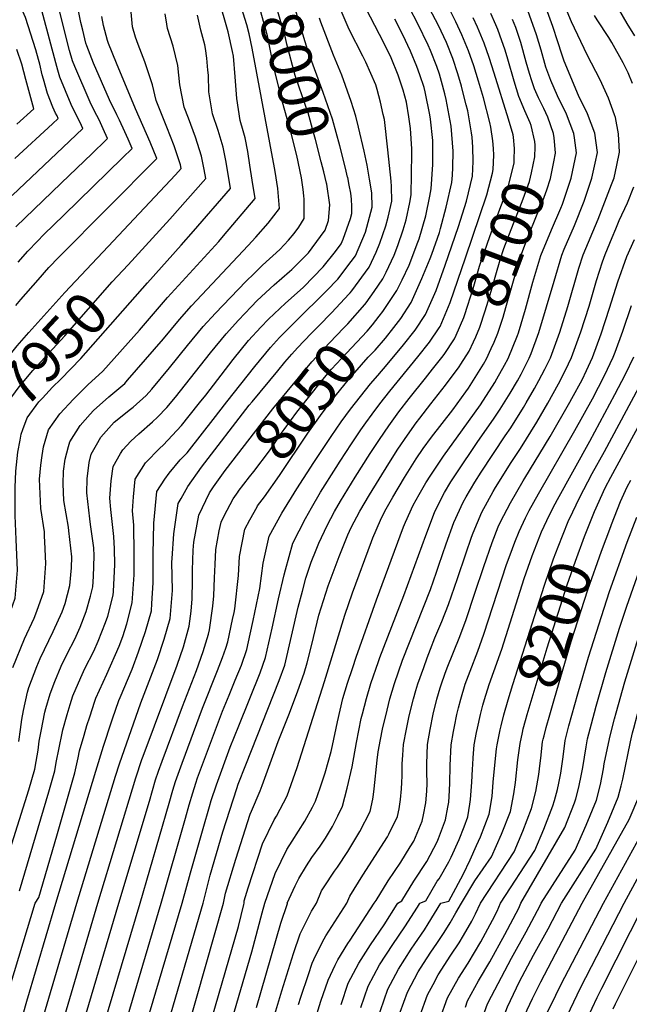
# Model space of a CAD drawing. Units: inches. Extents: x 2509004 to 2514404, y 1496381 to 1502211.
# Drawn here: x 2510781 to 2511198, y 1499931 to 1500604 of the extents above; entities that cross this region are included whole.
import ezdxf
from ezdxf.enums import TextEntityAlignment as Align

# ---------------------------------------------------------------- set-up
doc = ezdxf.new("R2010")
doc.units = ezdxf.units.IN
doc.header["$MEASUREMENT"] = 0
doc.layers.add('tile_2729_16_contour_10ft', color=65, linetype='Continuous')
doc.styles.add('Arial', font='arial.ttf')

msp = doc.modelspace()

# ---------------------------------------------------------------- linework, layer by layer
at = {"layer": 'tile_2729_16_contour_10ft'}
msp.add_line((2511006.22, 1500416.68, 8030), (2511007.07, 1500417.62, 8030), dxfattribs=at)
for points, elevation in [([(2510990.96, 1500492.56), (2510989.05, 1500500.43), (2510987.4, 1500507.19), (2510983.42, 1500522.59), (2510982.15, 1500527.19), (2510978.39, 1500540.65), (2510977.05, 1500544.5), (2510969.51, 1500566.26), (2510963.79, 1500587.75), (2510962.88, 1500592.11), (2510957.7, 1500610.09), (2510948.17, 1500640.79)], 8000), ([(2511005.46, 1500496.41), (2511005.38, 1500496.79), (2511003.88, 1500502.9), (2511000.04, 1500518.27), (2510995.04, 1500536.33), (2510988.63, 1500554.74), (2510981.87, 1500573.25), (2510978.06, 1500584.05), (2510971.62, 1500605.07), (2510970.02, 1500610.62), (2510961.03, 1500644.21)], 8010), ([(2510974.91, 1500488.29), (2510973.92, 1500496.31), (2510970.58, 1500511.56), (2510966.75, 1500526.93), (2510960.77, 1500548.07), (2510955.36, 1500570.2), (2510953.9, 1500577.41), (2510950.6, 1500593.39), (2510945.57, 1500611.35), (2510941.23, 1500624.93), (2510939.6, 1500629.41), (2510936.71, 1500637.74)], 7990), ([(2510775.85, 1500484.26), (2510815.23, 1500521.37), (2510824.34, 1500529.96), (2510822.41, 1500534.2), (2510818.68, 1500541.65), (2510816.41, 1500546.35), (2510808.58, 1500565.16), (2510807.21, 1500569.98), (2510805.84, 1500574.99), (2510792.87, 1500623.69)], 7900), ([(2510777.66, 1500509.4), (2510803.59, 1500533.18), (2510807.52, 1500536.8), (2510806.64, 1500538.62), (2510805.68, 1500540.59), (2510803.69, 1500544.7), (2510800.08, 1500553.99), (2510797.28, 1500563.75), (2510796.49, 1500566.85), (2510794.82, 1500573.94), (2510793.92, 1500577.27), (2510792.1, 1500583.81), (2510785.12, 1500605.86), (2510779.11, 1500619.46)], 7890), ([(2510877.82, 1500000), (2510894.45, 1500058.21), (2510897.06, 1500067.36), (2510899.52, 1500075.57), (2510901.51, 1500082.15), (2510902.79, 1500085.75), (2510919.85, 1500131.34), (2510924.4, 1500142.34), (2510928.58, 1500152.64), (2510932.75, 1500162.94), (2510936.39, 1500173.46), (2510938.78, 1500184.17), (2510940.79, 1500193.46), (2510945.25, 1500215.35), (2510947.61, 1500232.63), (2510951.74, 1500251.12), (2510960.43, 1500266.95), (2510970.78, 1500283.56), (2510982.32, 1500301.48), (2510994.16, 1500319.36), (2511001.02, 1500329.29), (2511007.44, 1500338.08), (2511014.15, 1500346.75), (2511020.96, 1500355.39), (2511026.04, 1500361.09), (2511032.43, 1500368.64), (2511043.7, 1500382), (2511051.58, 1500392.05), (2511058.74, 1500402.75), (2511065.88, 1500419.29), (2511072.24, 1500436.47), (2511081.33, 1500462.93), (2511086.66, 1500480.39), (2511090.8, 1500497.49), (2511091.37, 1500507.55), (2511091.1, 1500517.36), (2511090.55, 1500524.05), (2511090.21, 1500526.97), (2511087.57, 1500542.17), (2511086.58, 1500546.27), (2511083.88, 1500557), (2511083.35, 1500559.03), (2511080.81, 1500567.54), (2511077.39, 1500577.91), (2511072.95, 1500588.89), (2511067.53, 1500600.43), (2511057.2, 1500620.62)], 8070), ([(2511007.07, 1500417.62), (2511008.24, 1500418.9), (2511020.2, 1500435.09), (2511024.95, 1500445.49), (2511027.5, 1500451.48), (2511031.59, 1500463.35), (2511033.15, 1500469.26), (2511035.6, 1500480.41), (2511035.43, 1500490.25), (2511035.09, 1500494.05), (2511033.03, 1500515.43), (2511030.58, 1500536.21), (2511029.82, 1500539.62), (2511027.82, 1500548.01), (2511025.65, 1500556.79), (2511024.64, 1500559.81), (2511017.76, 1500575.45), (2511015.77, 1500579.49), (2511006.39, 1500597.8), (2510996.31, 1500622.02)], 8030), ([(2511036.96, 1500393.85), (2511041.85, 1500400.14), (2511048.89, 1500411.02), (2511056.26, 1500427.36), (2511061.89, 1500441.1), (2511063.08, 1500444.15), (2511068.22, 1500458.87), (2511069.04, 1500461.67), (2511072.92, 1500476.14), (2511076.63, 1500493.1), (2511077.05, 1500498.19), (2511077.4, 1500503.23), (2511077.5, 1500514.48), (2511076.16, 1500531.73), (2511072.93, 1500549.98), (2511071.94, 1500553.85), (2511069.74, 1500562.07), (2511068.24, 1500567.1), (2511066.43, 1500572.49), (2511062.03, 1500583.49), (2511060.4, 1500586.96), (2511053.38, 1500601.67), (2511041.97, 1500623.65)], 8060), ([(2510780.15, 1500438.67), (2510786.76, 1500446.17), (2510793.33, 1500453.05), (2510797.66, 1500457.5), (2510811.29, 1500470.7), (2510851.45, 1500509.87), (2510857.98, 1500516.29), (2510855.26, 1500522.72), (2510853.12, 1500527.66), (2510849.4, 1500535.77), (2510847.64, 1500539.27), (2510842.6, 1500549.74), (2510831.68, 1500574.75), (2510826.96, 1500586.51), (2510826.33, 1500588.48), (2510824.2, 1500597.25), (2510822.99, 1500602.57), (2510820.62, 1500613.99)], 7920), ([(2510780.53, 1500110.56), (2510781.54, 1500118.85), (2510782.56, 1500125.78), (2510783.73, 1500131.84), (2510786.4, 1500144.29), (2510787.44, 1500147.59), (2510792.9, 1500161.91), (2510795.15, 1500167.4), (2510804, 1500185.77), (2510810.08, 1500199.31), (2510812.1, 1500205.08), (2510815.49, 1500217.29), (2510816.61, 1500229.44), (2510816.74, 1500236.93), (2510814.75, 1500254.76), (2510814.42, 1500257.3), (2510811.33, 1500275.5), (2510810.92, 1500286.87), (2510811.08, 1500295.62), (2510812.21, 1500303.71), (2510814.5, 1500312.5), (2510815.35, 1500315.56), (2510822.56, 1500326.81), (2510829.32, 1500334.52), (2510831.58, 1500337.03), (2510842.08, 1500346.34), (2510852.95, 1500355.57), (2510854.92, 1500357.81), (2510867.21, 1500371.91), (2510879.48, 1500386.09), (2510890.45, 1500399.46), (2510898.7, 1500408.72), (2510937.48, 1500449.95), (2510942.6, 1500455.63), (2510951.12, 1500465.31), (2510958.89, 1500475.28), (2510957.66, 1500488.97), (2510955.88, 1500500.56), (2510955.5, 1500503.03), (2510940.1, 1500585.03), (2510938.03, 1500594.7), (2510936.4, 1500600.99), (2510932.87, 1500612.68)], 7980), ([(2510984.11, 1500000), (2510987.63, 1500008.47), (2510989.26, 1500011.21), (2510996.45, 1500021.96), (2510998.49, 1500024.74), (2511005.49, 1500035.4), (2511007.54, 1500038.73), (2511013.66, 1500049), (2511020.8, 1500062.79), (2511022.56, 1500071.07), (2511023.19, 1500074.31), (2511023.48, 1500078.26), (2511025.65, 1500097.78), (2511026.36, 1500103.45), (2511027.92, 1500112), (2511029.33, 1500119.15), (2511032.36, 1500132.17), (2511034.33, 1500139.88), (2511037.38, 1500150.23), (2511043.02, 1500166.21), (2511062.02, 1500214.57), (2511066.22, 1500226.46), (2511067.92, 1500231.3), (2511072.9, 1500245.89), (2511078.12, 1500260.37), (2511084.38, 1500274.29), (2511086.46, 1500277.96), (2511092.51, 1500288.15), (2511096.72, 1500294.88), (2511113.27, 1500319.65), (2511116.96, 1500325.27), (2511125.75, 1500339.03), (2511127.61, 1500342.26), (2511133.19, 1500352.06), (2511136.29, 1500357.65), (2511140.34, 1500365.41), (2511144.08, 1500373.03), (2511146.9, 1500380.62), (2511150.57, 1500390.66), (2511156, 1500408.27), (2511163.63, 1500434.49), (2511166.5, 1500443.49), (2511176.7, 1500467.93), (2511181.39, 1500479.76), (2511185.98, 1500491.74), (2511187.67, 1500496.26), (2511189.59, 1500504.98), (2511191.38, 1500513.77), (2511190.61, 1500526.35), (2511188.62, 1500537.48), (2511187.97, 1500539.48), (2511183.94, 1500550.79), (2511178.08, 1500563.3), (2511169.38, 1500580.38), (2511158.51, 1500603.06), (2511153.42, 1500615.52)], 8140), ([(2511017.1, 1500409.64), (2511018.02, 1500410.69), (2511023.62, 1500418.59), (2511029.58, 1500427.22), (2511031.8, 1500431.79), (2511037.16, 1500443.38), (2511039.78, 1500450.07), (2511043.42, 1500460.64), (2511045.48, 1500467.65), (2511047.98, 1500479.34), (2511048.95, 1500484.54), (2511049.28, 1500513.01), (2511049.25, 1500516.19), (2511048.39, 1500530.01), (2511047.39, 1500537.9), (2511045.67, 1500548), (2511043.45, 1500556.35), (2511039.94, 1500566.54), (2511035.2, 1500578.38), (2511030.43, 1500588.13), (2511014.67, 1500618.71)], 8040), ([(2511086, 1500441.59), (2511100.62, 1500484.71), (2511104.41, 1500499.55), (2511105, 1500501.88), (2511105.37, 1500511.88), (2511105.14, 1500516.27), (2511104.78, 1500521.59), (2511103.36, 1500531.04), (2511102.76, 1500534.06), (2511098.27, 1500551.07), (2511094.97, 1500562.48), (2511091.65, 1500572.9), (2511088.07, 1500583.19), (2511083.59, 1500594.15), (2511079.41, 1500603.07), (2511072.18, 1500617.64)], 8080), ([(2511201.98, 1500593.32), (2511196.59, 1500601.87), (2511188.2, 1500616.43)], 8160), ([(2510776.49, 1500161.3), (2510784.4, 1500180.84), (2510791.08, 1500194.97), (2510792.82, 1500199.76), (2510797.5, 1500213.18), (2510798.36, 1500222.73), (2510799, 1500232.36), (2510798.39, 1500247.12), (2510798.16, 1500251), (2510797.96, 1500254.16), (2510795.52, 1500270.09), (2510794.63, 1500290), (2510795.46, 1500299.61), (2510796.44, 1500306.32), (2510797.32, 1500312.19), (2510800.76, 1500323.86), (2510808.55, 1500334.78), (2510817.88, 1500344.82), (2510825.58, 1500352.59), (2510827.76, 1500354.55), (2510838.03, 1500364.06), (2510863.02, 1500392.13), (2510882.3, 1500414.47), (2510917.22, 1500452.81), (2510920.45, 1500456.6), (2510942.08, 1500482.12), (2510940.16, 1500494.72), (2510938.59, 1500505.02), (2510937.04, 1500514.31), (2510935.31, 1500523.53), (2510933.92, 1500528.48), (2510931.94, 1500535.54), (2510929.56, 1500550.65), (2510928.44, 1500565.46), (2510927.25, 1500579.5), (2510926.74, 1500582.74), (2510923.62, 1500596.2), (2510921.44, 1500604.17), (2510919.28, 1500611.25)], 7970), ([(2510778.48, 1500409.02), (2510781.95, 1500413.01), (2510793.68, 1500426.5), (2510801.08, 1500434.94), (2510807.89, 1500442.04), (2510874.8, 1500509.46), (2510870.27, 1500520.69), (2510860.32, 1500543.52), (2510847.41, 1500574.66), (2510841.84, 1500588.1), (2510841.11, 1500590.34), (2510838.48, 1500600.41), (2510837.23, 1500606.66)], 7930), ([(2510778.5, 1500462.75), (2510809.35, 1500492.64), (2510830.64, 1500512.97), (2510839.97, 1500521.98), (2510841.16, 1500523.13), (2510838.27, 1500529.79), (2510835.38, 1500535.88), (2510832.27, 1500541.94), (2510829.25, 1500548.01), (2510818.77, 1500572.52), (2510817.15, 1500576.41), (2510815.19, 1500583.47), (2510808.36, 1500610.42)], 7910), ([(2510841.72, 1500449.39), (2510887.65, 1500498.25), (2510891.62, 1500502.62), (2510891.13, 1500505.1), (2510886.77, 1500518.11), (2510881.8, 1500530.87), (2510879.02, 1500537.67), (2510876.7, 1500543.57), (2510874.54, 1500549.24), (2510871.96, 1500559.91), (2510867.4, 1500573.55), (2510866.58, 1500575.56), (2510862.2, 1500587.53), (2510860.42, 1500592.61), (2510858.23, 1500599.48), (2510857.37, 1500609.59)], 7940), ([(2510855.25, 1500436.82), (2510883.84, 1500468.07), (2510908.44, 1500495.79), (2510907.36, 1500501.93), (2510905.49, 1500511.09), (2510901.34, 1500524.19), (2510896.58, 1500537.03), (2510893.62, 1500544.69), (2510890.63, 1500559.94), (2510889.25, 1500573.14), (2510886.08, 1500586.41), (2510882.18, 1500598.36), (2510881.7, 1500601.39), (2510880.62, 1500608.5)], 7950), ([(2510868.61, 1500424.4), (2510891.45, 1500450.16), (2510899.96, 1500459.83), (2510925.26, 1500488.95), (2510923.66, 1500498.8), (2510922.06, 1500508.07), (2510920.3, 1500517.27), (2510916.85, 1500528.64), (2510912.98, 1500540.06), (2510910.58, 1500555.18), (2510910.15, 1500566.43), (2510909.83, 1500569.91), (2510909.04, 1500578.15), (2510908.15, 1500584.85), (2510907.75, 1500587.28), (2510904.97, 1500597.29), (2510902.73, 1500607.46)], 7960), ([(2510948.72, 1500000), (2510955.75, 1500020.23), (2510959.86, 1500028.8), (2510963.78, 1500036.65), (2510967.56, 1500042.5), (2510976.21, 1500056.01), (2510981.41, 1500065.74), (2510983.43, 1500069.79), (2510986.59, 1500078.86), (2510990.12, 1500089.15), (2510994.13, 1500103.75), (2510995.05, 1500107.84), (2510998.41, 1500124.08), (2511002.09, 1500139.99), (2511005.22, 1500150.5), (2511008.88, 1500161.23), (2511011.33, 1500168.32), (2511025.27, 1500207.61), (2511043.74, 1500257.57), (2511045.06, 1500260.73), (2511050.35, 1500272.21), (2511054.27, 1500279.62), (2511058.98, 1500287.58), (2511062.28, 1500292.91), (2511071.01, 1500305.86), (2511084.07, 1500323.88), (2511096.2, 1500340.89), (2511106.05, 1500356.31), (2511107.56, 1500358.74), (2511112.69, 1500368.07), (2511115.16, 1500372.59), (2511121.56, 1500388.3), (2511122.27, 1500390.23), (2511127, 1500406.43), (2511132.16, 1500424.92), (2511137.64, 1500443.06), (2511144.9, 1500460.7), (2511151.37, 1500475.59), (2511152.49, 1500478.35), (2511158.29, 1500495.95), (2511161.88, 1500513.46), (2511160.51, 1500523.69), (2511160.08, 1500526.71), (2511155.03, 1500539.92), (2511149.06, 1500552.4), (2511144.36, 1500562.79), (2511141.1, 1500572.05), (2511140.29, 1500574.53), (2511137.75, 1500583.64), (2511134.72, 1500594.21), (2511131.08, 1500604.47), (2511129.02, 1500610.03)], 8120), ([(2510964.36, 1500000), (2510964.14, 1500000.09), (2510969.61, 1500011.85), (2510972.03, 1500016.85), (2510977.24, 1500025.55), (2510980.91, 1500031.23), (2510986.56, 1500038.94), (2510990.25, 1500044.52), (2510995.13, 1500052.47), (2510998.78, 1500059.76), (2511002, 1500066.31), (2511005.21, 1500078.8), (2511008.46, 1500093.31), (2511011.43, 1500109.98), (2511014.71, 1500126.31), (2511015.49, 1500129.65), (2511018.24, 1500140.01), (2511021.3, 1500150.36), (2511026.6, 1500165.45), (2511027.56, 1500168.19), (2511043.93, 1500210.42), (2511058.82, 1500251.54), (2511064.94, 1500267.26), (2511066.5, 1500270.66), (2511071.67, 1500280.94), (2511076.06, 1500288.28), (2511081.43, 1500296.58), (2511092.56, 1500313.04), (2511094.58, 1500315.87), (2511105.28, 1500331.05), (2511109.73, 1500338), (2511116.67, 1500348.87), (2511121.53, 1500357.43), (2511124.03, 1500361.98), (2511129.66, 1500372.81), (2511130.99, 1500376.06), (2511136.32, 1500390.44), (2511141.54, 1500408.05), (2511146.59, 1500425.66), (2511151.9, 1500443.27), (2511153.62, 1500447.48), (2511160.56, 1500463.67), (2511167.17, 1500480.29), (2511172.58, 1500496.1), (2511174.83, 1500506.2), (2511176.38, 1500513.61), (2511174.49, 1500526.86), (2511169.6, 1500540.07), (2511163.38, 1500552.7), (2511153.49, 1500576.12), (2511152.57, 1500578.91), (2511151.94, 1500580.88), (2511149.29, 1500589.35), (2511145.83, 1500599.7), (2511142.03, 1500609.89)], 8130), ([(2511133.6, 1500518.54), (2511133.37, 1500521.16), (2511130.91, 1500532.01), (2511130.25, 1500534.01), (2511126.72, 1500542), (2511122.45, 1500551.95), (2511119.36, 1500562.49), (2511115.03, 1500577.37), (2511113.09, 1500583.51), (2511109.59, 1500593.84), (2511108.09, 1500597.76), (2511106.79, 1500600.9), (2511103.35, 1500608.64)], 8100), ([(2511200.23, 1500560.7), (2511197.27, 1500568.06), (2511193.94, 1500575.02), (2511186.05, 1500588.86), (2511183.99, 1500592.18), (2511176.15, 1500604.27), (2511174.4, 1500607.28)], 8150), ([(2510805.92, 1500000), (2510833.21, 1500090.31), (2510838.33, 1500107.47), (2510843.88, 1500124.11), (2510844.55, 1500126.06), (2510848.92, 1500138.66), (2510849.9, 1500140.82), (2510858.1, 1500160.2), (2510862.42, 1500171.96), (2510867.19, 1500185.88), (2510871.15, 1500200.13), (2510871.54, 1500205.11), (2510872.39, 1500219.21), (2510872.4, 1500238.79), (2510872.76, 1500260.11), (2510874.98, 1500281.64), (2510880.39, 1500290.11), (2510883.33, 1500294.1), (2510890.93, 1500303.27), (2510895.62, 1500308.21), (2510906.14, 1500321.59), (2510913.52, 1500331.01), (2510922.79, 1500343.02), (2510942.02, 1500367.27), (2510952.59, 1500380.3), (2510958.72, 1500387.05), (2510969.96, 1500398.18), (2510990.96, 1500418.86), (2510998.63, 1500426.96), (2511007.87, 1500439.05), (2511010.8, 1500442.98), (2511017.69, 1500459.06), (2511022.28, 1500476.29), (2511021.89, 1500486.06), (2511020.49, 1500495.31), (2511018.78, 1500504.87), (2511016.71, 1500514.51), (2511012.81, 1500530.96), (2511010.99, 1500538.45), (2511007.82, 1500548.46), (2511001.42, 1500566.53), (2510995.68, 1500580.26), (2510987.03, 1500602.72), (2510986.22, 1500605.51)], 8020), ([(2511027.08, 1500401.71), (2511029.54, 1500404.87), (2511039.08, 1500419.25), (2511042.65, 1500426.59), (2511047.4, 1500436.62), (2511053.48, 1500452.2), (2511054.31, 1500454.57), (2511058.9, 1500470.18), (2511061.56, 1500483.66), (2511062.5, 1500488.73), (2511063.75, 1500505.29), (2511063.77, 1500514.3), (2511063.6, 1500521.9), (2511062.16, 1500536.39), (2511061.75, 1500539.42), (2511058.46, 1500555.21), (2511057.7, 1500558.11), (2511054.92, 1500566.79), (2511052.71, 1500572.4), (2511048.43, 1500582.94), (2511043.14, 1500594), (2511037.78, 1500604.77)], 8050), ([(2511118.77, 1500524.09), (2511118.63, 1500525.59), (2511115.42, 1500536.41), (2511105.77, 1500567.82), (2511102.35, 1500578.57), (2511098.81, 1500588.51), (2511094.3, 1500599.45), (2511091.34, 1500605.78)], 8090), ([(2511147.71, 1500513.25), (2511147.72, 1500513.31), (2511146.68, 1500523.68), (2511146.34, 1500526.56), (2511142.35, 1500537.67), (2511139.54, 1500543.66), (2511135.93, 1500551.12), (2511133.16, 1500557.25), (2511131.49, 1500562.57), (2511129.91, 1500567.7), (2511127.57, 1500575.47), (2511123.83, 1500588.82), (2511120.37, 1500599.17), (2511118.22, 1500604.69)], 8110), ([(2510779.11, 1500532.94), (2510790.87, 1500543.59), (2510785.4, 1500563.62), (2510782.53, 1500573.96), (2510779.14, 1500584.13)], 7880), ([(2511079.58, 1500388.52), (2511084.82, 1500400.75), (2511085.65, 1500402.7), (2511091.26, 1500420.51), (2511095.72, 1500435.75), (2511102.59, 1500456.04), (2511108.27, 1500471.26), (2511114.92, 1500489.13), (2511119.24, 1500506.28), (2511119.3, 1500508.7), (2511119.51, 1500516.25), (2511118.77, 1500524.09)], 8090), ([(2511091.48, 1500384.05), (2511093.03, 1500387.48), (2511095.89, 1500394.1), (2511099.58, 1500405.32), (2511101.61, 1500411.83), (2511104.64, 1500422.7), (2511106.77, 1500430.02), (2511109.76, 1500440.1), (2511112.37, 1500447.83), (2511118.8, 1500464.96), (2511123.28, 1500475.91), (2511125.53, 1500481.84), (2511129.74, 1500493.72), (2511131.2, 1500499.6), (2511133.53, 1500510.7), (2511133.68, 1500517.56), (2511133.6, 1500518.54)], 8100), ([(2511103.65, 1500379.49), (2511105.62, 1500383.77), (2511108.16, 1500390.02), (2511111.76, 1500401), (2511113.71, 1500407.64), (2511122.28, 1500437.75), (2511123.82, 1500442.85), (2511128.4, 1500455.01), (2511135.17, 1500471.41), (2511138.1, 1500478.13), (2511141.68, 1500488.17), (2511144.18, 1500495.75), (2511146.49, 1500507.12), (2511147.71, 1500513.25)], 8110), ([(2510781.06, 1500008.51), (2510801.01, 1500076.29), (2510805.09, 1500090.47), (2510806.12, 1500096.29), (2510810.09, 1500116.39), (2510810.55, 1500118.67), (2510813.53, 1500129.12), (2510815.57, 1500135.96), (2510817.46, 1500141.77), (2510822.88, 1500154.32), (2510825.7, 1500160.51), (2510831.78, 1500172.48), (2510834.76, 1500179.16), (2510839.86, 1500192.07), (2510841.3, 1500196.47), (2510844.99, 1500210.83), (2510845.16, 1500213.21), (2510846.28, 1500231.76), (2510845.93, 1500242.41), (2510845.58, 1500250.93), (2510843.53, 1500269.34), (2510842.77, 1500277.17), (2510843.72, 1500289.02), (2510844.98, 1500298.71), (2510850.08, 1500307.74), (2510851.64, 1500310.27), (2510857.17, 1500316), (2510862.5, 1500321.22), (2510871.91, 1500329.44), (2510875.37, 1500332.53), (2510881.81, 1500339.16), (2510887.73, 1500346.28), (2510911.71, 1500376.62), (2510922.37, 1500389.62), (2510930.77, 1500398.82), (2510939.42, 1500407.95), (2510943.6, 1500412.24), (2510955.24, 1500423.16), (2510965.65, 1500432.18), (2510967.2, 1500433.55), (2510972.15, 1500438.32), (2510978.58, 1500444.9), (2510981.22, 1500448.39), (2510990.02, 1500460.41), (2510992.4, 1500467.04), (2510993.26, 1500477.83), (2510991.13, 1500491.84), (2510990.96, 1500492.56)], 8000), ([(2510791.57, 1500000), (2510794.07, 1500003.94), (2510806.39, 1500046.19), (2510818.84, 1500089.28), (2510821.14, 1500099.44), (2510822.11, 1500104.19), (2510825.18, 1500114.93), (2510827.11, 1500121.52), (2510829.05, 1500127.59), (2510832.59, 1500138.24), (2510833.26, 1500140.21), (2510840.78, 1500156.75), (2510849.2, 1500175.74), (2510851.55, 1500182.57), (2510854.35, 1500191.13), (2510858.12, 1500205.46), (2510859.31, 1500224.56), (2510859.45, 1500239.21), (2510859.17, 1500258.62), (2510858.23, 1500268.37), (2510859.03, 1500278.12), (2510860.03, 1500290.15), (2510867.24, 1500301.39), (2510876.87, 1500311.27), (2510879.32, 1500313.45), (2510891.78, 1500326.74), (2510897.11, 1500333.39), (2510904.17, 1500342.23), (2510908.36, 1500347.59), (2510927.09, 1500371.87), (2510937.64, 1500384.91), (2510945.97, 1500394.14), (2510951.2, 1500399.58), (2510962.81, 1500410.54), (2510973.06, 1500419.51), (2510975.17, 1500421.42), (2510988.66, 1500435.33), (2510997.04, 1500445.95), (2511000.97, 1500451.22), (2511002.29, 1500454.29), (2511007.32, 1500468.41), (2511008.25, 1500471.95), (2511008.24, 1500476.65), (2511008.03, 1500481.77), (2511007.56, 1500485.68), (2511006.56, 1500491.2), (2511005.46, 1500496.41)], 8010), ([(2510762.61, 1500000), (2510787.4, 1500077.47), (2510791.49, 1500091.64), (2510792.44, 1500096.98), (2510793.7, 1500104.63), (2510794.5, 1500110.82), (2510795.69, 1500117.63), (2510798.25, 1500130.59), (2510798.86, 1500133.3), (2510801.86, 1500143.31), (2510805.07, 1500151.72), (2510809.55, 1500162.1), (2510813.62, 1500170.49), (2510818.84, 1500180.73), (2510822.45, 1500188.78), (2510826.67, 1500199.51), (2510829.6, 1500210), (2510831.1, 1500216.51), (2510831.61, 1500223.46), (2510831.93, 1500237.74), (2510831.7, 1500243.08), (2510829.6, 1500259.02), (2510829.04, 1500262.87), (2510826.92, 1500280.83), (2510827.15, 1500290.32), (2510828.61, 1500301.62), (2510830.06, 1500307.2), (2510833.67, 1500313.53), (2510836.69, 1500318.77), (2510845.65, 1500329.14), (2510856.92, 1500337.96), (2510858.72, 1500339.48), (2510867.56, 1500347.26), (2510871.39, 1500351.72), (2510883.61, 1500366.17), (2510895.97, 1500381.47), (2510906.61, 1500394.48), (2510915.04, 1500403.68), (2510935.75, 1500425.31), (2510941.49, 1500430.92), (2510947.26, 1500436.46), (2510958.94, 1500447.31), (2510965.07, 1500453.7), (2510968.89, 1500458.08), (2510971.93, 1500462.55), (2510975.71, 1500468.45), (2510975.78, 1500478.31), (2510975.72, 1500481.63), (2510975.46, 1500483.85), (2510974.91, 1500488.29)], 7990), ([(2511004.9, 1500000), (2511006.93, 1500004.86), (2511015.72, 1500019.09), (2511032.69, 1500045.44), (2511033.7, 1500047.33), (2511039.51, 1500059.29), (2511040.6, 1500064.57), (2511041.69, 1500070.85), (2511042.26, 1500078.33), (2511042.5, 1500082.66), (2511042.72, 1500087.17), (2511042.72, 1500095.39), (2511043.1, 1500101.19), (2511043.74, 1500108.66), (2511045.65, 1500119.02), (2511047.57, 1500128.18), (2511050.42, 1500139.75), (2511052.1, 1500145.47), (2511053.48, 1500150.1), (2511057.45, 1500161.35), (2511059.78, 1500167.93), (2511062.06, 1500173.8), (2511065.12, 1500181.47), (2511069.8, 1500192.83), (2511074.33, 1500204.31), (2511080.51, 1500222.24), (2511086.19, 1500238.94), (2511090.17, 1500250.36), (2511091.28, 1500253.48), (2511097.16, 1500267.6), (2511104.98, 1500281.63), (2511106.64, 1500284.4), (2511117.18, 1500301.41), (2511123.62, 1500311.18), (2511134.82, 1500329.21), (2511142.3, 1500342.19), (2511149.64, 1500355.33), (2511151.01, 1500357.87), (2511156.5, 1500368.98), (2511158.48, 1500373.24), (2511164.99, 1500390.87), (2511170.59, 1500408.49), (2511175.73, 1500426.1), (2511179.76, 1500438.77), (2511181.48, 1500443.72), (2511186.37, 1500455.39), (2511188.86, 1500461.33), (2511191.26, 1500466.97), (2511196.77, 1500479.1), (2511201.3, 1500490.2)], 8150), ([(2511023.56, 1500000), (2511024.85, 1500001.86), (2511033.05, 1500015.26), (2511041.85, 1500028.11), (2511048.3, 1500038.48), (2511050.64, 1500042.37), (2511056.35, 1500056.14), (2511057.32, 1500060.47), (2511058.81, 1500068.72), (2511059.52, 1500076.69), (2511059.74, 1500081.98), (2511059.71, 1500089.78), (2511059.53, 1500095.26), (2511060.09, 1500108.52), (2511061.93, 1500118.89), (2511063.99, 1500129.25), (2511066.54, 1500139.61), (2511068.8, 1500147.27), (2511069.62, 1500149.97), (2511071.99, 1500156.61), (2511073.58, 1500160.92), (2511082.12, 1500182.57), (2511086.51, 1500194.17), (2511092.54, 1500212.22), (2511098.54, 1500230.29), (2511104.28, 1500246.68), (2511108.5, 1500257.4), (2511109.94, 1500260.92), (2511116.73, 1500273.98), (2511125.57, 1500288.97), (2511126.64, 1500290.79), (2511143.96, 1500319.31), (2511157.45, 1500342.71), (2511158.9, 1500345.3), (2511165.76, 1500358.09), (2511168.76, 1500364.52), (2511172.9, 1500373.46), (2511178.91, 1500389.47), (2511184.66, 1500407.21), (2511190.26, 1500425.15), (2511196.3, 1500442.5), (2511201.56, 1500454.09)], 8160), ([(2510747.55, 1500326.33), (2510747.98, 1500328.16), (2510750.99, 1500337.21), (2510752.16, 1500340.33), (2510760.13, 1500353.71), (2510769.29, 1500368.26), (2510771.82, 1500371.99), (2510779.41, 1500381.37), (2510787.42, 1500390.45), (2510811.98, 1500417.75), (2510841.72, 1500449.39)], 7940), ([(2511067.99, 1500393.54), (2511068.61, 1500394.47), (2511075.66, 1500411.08), (2511086, 1500441.59)], 8080), ([(2510762.88, 1500312.08), (2510763.74, 1500318.15), (2510766.06, 1500327.75), (2510766.72, 1500329.74), (2510771.4, 1500340.57), (2510780.74, 1500353.32), (2510790.1, 1500364.5), (2510812.04, 1500388.11), (2510844.46, 1500425.03), (2510855.25, 1500436.82)], 7950), ([(2510783.35, 1500324.18), (2510786.16, 1500332.17), (2510794.17, 1500342.96), (2510796.6, 1500345.59), (2510803.57, 1500352.96), (2510809.13, 1500358.53), (2510822.8, 1500372.73), (2510868.61, 1500424.4)], 7960), ([(2510820.07, 1500000), (2510846.59, 1500086.89), (2510849.27, 1500095.24), (2510864.01, 1500137.17), (2510875.26, 1500166.71), (2510880.02, 1500180.63), (2510884.04, 1500194.86), (2510885.51, 1500213.84), (2510885.21, 1500233.32), (2510885.34, 1500235.78), (2510886.43, 1500252.64), (2510889.56, 1500273.35), (2510891.47, 1500276.87), (2510896, 1500285.03), (2510905.53, 1500298.41), (2510938.16, 1500340.67), (2510940.06, 1500343.03), (2510957.62, 1500364.3), (2510962.56, 1500370.16), (2510967.22, 1500375.64), (2510971.16, 1500379.86), (2510980.47, 1500389.76), (2510985.56, 1500394.81), (2510994.67, 1500404.07), (2511006.22, 1500416.68)], 8030), ([(2510918.16, 1500291.24), (2510921.56, 1500296.09), (2510954.31, 1500338.34), (2510963.99, 1500350.16), (2510980.92, 1500370.48), (2510993.01, 1500383.49), (2511002.92, 1500393.66), (2511005.45, 1500396.37), (2511017.1, 1500409.64)], 8040), ([(2511039.8, 1500000), (2511042.4, 1500001.72), (2511050.72, 1500015.11), (2511059.54, 1500028.51), (2511066.56, 1500041.92), (2511067.62, 1500044.33), (2511072.29, 1500057.03), (2511074.07, 1500065.6), (2511074.6, 1500069.05), (2511074.92, 1500072.9), (2511075.44, 1500081.86), (2511075.66, 1500094.29), (2511076.22, 1500108.39), (2511077.86, 1500117.57), (2511078.48, 1500120.79), (2511080.13, 1500129.12), (2511081.27, 1500133.76), (2511082.75, 1500139.48), (2511085.89, 1500149.84), (2511089.14, 1500158.75), (2511094.42, 1500172.33), (2511098.66, 1500184.05), (2511114.15, 1500231.69), (2511116.53, 1500238.38), (2511119.87, 1500247.07), (2511122.67, 1500254.25), (2511127.12, 1500263.65), (2511129.7, 1500268.69), (2511136.04, 1500280.14), (2511160.86, 1500323.29), (2511172.92, 1500345.08), (2511181.14, 1500361), (2511187.15, 1500373.67), (2511188.44, 1500377.11), (2511193.72, 1500391.3), (2511199.52, 1500408.92)], 8170), ([(2510930.49, 1500281.44), (2510930.57, 1500281.57), (2510938.22, 1500291.74), (2510941.29, 1500295.46), (2510951.96, 1500309.49), (2510956.34, 1500315.81), (2510960.05, 1500321.24), (2510961.95, 1500324.01), (2510970.78, 1500335.96), (2510981.38, 1500349.29), (2510987.38, 1500356.84), (2510994.41, 1500365.4), (2511004.69, 1500376.36), (2511018.69, 1500391.38), (2511022.49, 1500395.79), (2511027.08, 1500401.71)], 8050), ([(2510892.12, 1500000), (2510898.04, 1500020.8), (2510906.6, 1500051.1), (2510910.89, 1500066.16), (2510912.12, 1500070.27), (2510915.63, 1500080.93), (2510925.14, 1500106.81), (2510931.01, 1500121.26), (2510945.6, 1500157.68), (2510949.32, 1500168.17), (2510953.9, 1500188.1), (2510958.03, 1500208.21), (2510961.97, 1500224.59), (2510962.88, 1500228.02), (2510968.02, 1500246.4), (2510976.57, 1500263.14), (2510980.8, 1500270.55), (2510986.94, 1500281.23), (2510997.61, 1500298.15), (2511000.37, 1500302.47), (2511008.02, 1500314.25), (2511014.42, 1500323.85), (2511017.85, 1500328.71), (2511022.12, 1500334.51), (2511027.51, 1500341.72), (2511034.2, 1500350.4), (2511053.45, 1500373.78), (2511061.42, 1500383.8), (2511067.99, 1500393.54)], 8080), ([(2510943.47, 1500271.12), (2510943.83, 1500271.76), (2510948.47, 1500277.93), (2510958.87, 1500292.62), (2510978.22, 1500321.66), (2510986.82, 1500333.64), (2510993.98, 1500343.15), (2511000.81, 1500351.78), (2511007.75, 1500360.37), (2511010.25, 1500363.17), (2511019.56, 1500373.49), (2511024.27, 1500378.47), (2511031.34, 1500386.62), (2511036.96, 1500393.85)], 8060), ([(2510906.61, 1500000), (2510911.48, 1500019.27), (2510920.14, 1500048.85), (2510929.58, 1500078.44), (2510930.61, 1500081.45), (2510935.68, 1500094.66), (2510958.67, 1500152.34), (2510962.44, 1500162.81), (2510967.06, 1500182.72), (2510971.64, 1500202.64), (2510974.52, 1500213.56), (2510976.84, 1500222.31), (2510980.51, 1500233.24), (2510983.82, 1500241.82), (2510985.65, 1500246.37), (2510991.32, 1500258.34), (2510996.49, 1500267.94), (2511000.53, 1500275.07), (2511010.52, 1500291.39), (2511020.79, 1500307.57), (2511027.12, 1500317.21), (2511033.71, 1500326.7), (2511040.5, 1500336.1), (2511047.44, 1500345.41), (2511047.44, 1500345.41), (2511058.61, 1500359.3), (2511063.54, 1500365.32), (2511069.77, 1500373.27), (2511071.41, 1500375.42), (2511078.56, 1500386.13), (2511079.58, 1500388.52)], 8090), ([(2510920.58, 1500000), (2510921.93, 1500006.76), (2510928.96, 1500030.17), (2510938.77, 1500060.97), (2510939.67, 1500062.85), (2510945.7, 1500076.85), (2510946.99, 1500080.61), (2510957.87, 1500110.72), (2510965.69, 1500130.01), (2510971.41, 1500145.33), (2510975.78, 1500157.35), (2510977.64, 1500164.41), (2510980.9, 1500177.06), (2510985.67, 1500197.06), (2510992.19, 1500217.2), (2510998.31, 1500233.63), (2510999.69, 1500237.22), (2511005.65, 1500252.05), (2511007.86, 1500257.13), (2511013.74, 1500268.16), (2511020.34, 1500279.5), (2511033.56, 1500300.89), (2511039.79, 1500310.58), (2511046.26, 1500320.14), (2511052.2, 1500328.57), (2511054.72, 1500331.9), (2511062.29, 1500341.71), (2511072.47, 1500354.53), (2511081.61, 1500366.87), (2511082.83, 1500368.73), (2511088.6, 1500377.71), (2511091.48, 1500384.05)], 8100), ([(2510934.64, 1500000), (2510934.73, 1500001.65), (2510937.33, 1500010.51), (2510947.28, 1500040.55), (2510955.26, 1500057.11), (2510956.83, 1500059.64), (2510963.99, 1500073.43), (2510970.98, 1500092.74), (2510989.58, 1500151.71), (2511003.52, 1500197.06), (2511008.72, 1500212.41), (2511021.78, 1500247.38), (2511022.73, 1500249.91), (2511027.99, 1500262.13), (2511030.94, 1500268.31), (2511036.41, 1500277.85), (2511044.41, 1500291.16), (2511052.4, 1500303.97), (2511057.14, 1500311.11), (2511062.81, 1500318.85), (2511077.27, 1500337.53), (2511086.37, 1500349.77), (2511088.14, 1500352.37), (2511098.36, 1500368.71), (2511100.37, 1500372.37), (2511103.65, 1500379.49)], 8110), ([(2511054.86, 1500000), (2511058.89, 1500001.58), (2511066.78, 1500014.98), (2511067.96, 1500016.77), (2511074.6, 1500028.39), (2511076.3, 1500031.57), (2511081.69, 1500043.52), (2511085.03, 1500052.14), (2511087.62, 1500059.03), (2511089.05, 1500067.71), (2511089.56, 1500071), (2511089.8, 1500073.88), (2511090.37, 1500082.83), (2511090.91, 1500091.71), (2511090.98, 1500095), (2511091.3, 1500099.36), (2511092.08, 1500108.26), (2511093.66, 1500116.77), (2511094.21, 1500119.74), (2511096.27, 1500128.99), (2511098, 1500135.53), (2511099.03, 1500139.35), (2511102.21, 1500149.71), (2511105.36, 1500158.62), (2511110.85, 1500173.89), (2511116.7, 1500191.75), (2511126.24, 1500222.25), (2511131.6, 1500237.68), (2511134.76, 1500245.91), (2511138, 1500254.04), (2511141.69, 1500261.94), (2511145.73, 1500270.31), (2511148.89, 1500276.17), (2511171, 1500316.13), (2511188.29, 1500348.13), (2511195.54, 1500362.04), (2511201.29, 1500373.89)], 8180), ([(2511159.36, 1500267.65), (2511163.97, 1500277.31), (2511172.73, 1500293.98), (2511181.17, 1500309.1), (2511209.65, 1500362.25)], 8190), ([(2511172.48, 1500263.46), (2511174.24, 1500267.96), (2511181.66, 1500284.11), (2511185.47, 1500291.52), (2511224, 1500362.47)], 8200), ([(2510719.01, 1500000), (2510745.57, 1500079.61), (2510746.17, 1500081.72), (2510749.64, 1500095.25), (2510752.03, 1500108.31), (2510753.09, 1500119.66), (2510754.14, 1500132.56), (2510755.29, 1500142.53), (2510758.98, 1500154.53), (2510759.93, 1500157.58), (2510765.61, 1500174.91), (2510771.7, 1500190.54), (2510777.99, 1500208.71), (2510779.49, 1500227.89), (2510778.71, 1500248.75), (2510778.07, 1500265.24), (2510777.95, 1500284.3), (2510778.54, 1500295.6), (2510779.85, 1500308.49), (2510781.3, 1500316.85), (2510782.16, 1500320.81), (2510783.35, 1500324.18)], 7960), ([(2510834.45, 1500000), (2510860.44, 1500085.69), (2510864.65, 1500098.25), (2510865.49, 1500100.6), (2510888.75, 1500162.87), (2510893.05, 1500175.31), (2510897.1, 1500189.52), (2510898.43, 1500199.85), (2510899.15, 1500208.27), (2510899.39, 1500220.87), (2510899.3, 1500227.79), (2510899.8, 1500241.57), (2510900.15, 1500247.03), (2510903.53, 1500265.4), (2510910.95, 1500280.75), (2510913.73, 1500284.96), (2510918.16, 1500291.24)], 8040), ([(2511186.02, 1500259.13), (2511192.12, 1500274.83), (2511196.61, 1500284.94), (2511199.12, 1500289.42)], 8210), ([(2510848.88, 1500000), (2510869.83, 1500069.71), (2510874.06, 1500084.51), (2510876.09, 1500090.43), (2510878.46, 1500097.06), (2510892.45, 1500134.62), (2510902.08, 1500159.19), (2510906.69, 1500172.16), (2510910.22, 1500184.16), (2510910.86, 1500187.07), (2510913.25, 1500203.2), (2510913.97, 1500210.34), (2510914.34, 1500222.58), (2510914.75, 1500231.69), (2510915.23, 1500242.01), (2510917.6, 1500254.75), (2510918.86, 1500260.65), (2510920.92, 1500265.04), (2510927.07, 1500276.62), (2510930.49, 1500281.44)], 8050), ([(2510863.41, 1500000), (2510883.37, 1500068.54), (2510885.93, 1500077.35), (2510887.74, 1500083.33), (2510892.21, 1500095.89), (2510906.13, 1500133.44), (2510916.5, 1500159.25), (2510919.93, 1500168.18), (2510922.1, 1500174.55), (2510923.37, 1500178.78), (2510926.74, 1500194.19), (2510927.74, 1500198.79), (2510928.25, 1500201.38), (2510930.81, 1500224.18), (2510931.44, 1500237.31), (2510935.1, 1500255.94), (2510938.46, 1500262.29), (2510943.47, 1500271.12)], 8060), ([(2511110.07, 1500000), (2511133.49, 1500036.1), (2511139.61, 1500050.67), (2511145.83, 1500066.62), (2511146.87, 1500070.24), (2511148.96, 1500077.76), (2511149.88, 1500082.03), (2511151.23, 1500089), (2511152.75, 1500100.19), (2511154.24, 1500111.38), (2511156.76, 1500121.27), (2511162.93, 1500143.34), (2511170.25, 1500168.24), (2511184.61, 1500213.21), (2511196.74, 1500247.11), (2511203.16, 1500264.18)], 8220), ([(2511110.5, 1500121.33), (2511112.32, 1500128.86), (2511115.21, 1500139.22), (2511118.34, 1500149.57), (2511140.1, 1500217.51), (2511146.29, 1500235.55), (2511149.42, 1500243.91), (2511156.21, 1500261.03), (2511159.36, 1500267.65)], 8190), ([(2511125.01, 1500116.69), (2511125.59, 1500119.24), (2511127.11, 1500125.01), (2511128.23, 1500129.15), (2511141.85, 1500174.8), (2511155.6, 1500217.78), (2511161.21, 1500233.93), (2511167.55, 1500250.88), (2511172.48, 1500263.46)], 8200), ([(2511137.81, 1500000), (2511161.17, 1500036.35), (2511168.64, 1500053.47), (2511175.56, 1500070.49), (2511178.37, 1500081.3), (2511180.37, 1500092), (2511180.97, 1500095.41), (2511184.54, 1500112.52), (2511184.75, 1500113.51), (2511187.99, 1500126.14), (2511189.12, 1500130.3), (2511195.07, 1500151.41), (2511203.21, 1500178.21), (2511208.07, 1500193.14), (2511218.79, 1500224.02), (2511224.92, 1500240.99), (2511230.4, 1500255.72), (2511232.11, 1500258.04)], 8240), ([(2511139.26, 1500112.14), (2511139.81, 1500114.43), (2511141.25, 1500120.26), (2511143.67, 1500128.89), (2511146.84, 1500140.09), (2511158.34, 1500178.94), (2511169.77, 1500214.46), (2511179.15, 1500240.82), (2511185.49, 1500257.77), (2511186.02, 1500259.13)], 8210), ([(2511151.8, 1500000), (2511175.17, 1500036.89), (2511183.33, 1500055.38), (2511190.42, 1500072.43), (2511192.53, 1500080.29), (2511193.6, 1500084.89), (2511199.01, 1500110.42), (2511200.31, 1500116.45), (2511201.15, 1500119.72), (2511203.7, 1500129.4), (2511205.95, 1500137.59), (2511211.28, 1500156.07), (2511222.34, 1500190.81), (2511230.34, 1500213.92), (2511235.84, 1500229.4), (2511241.52, 1500245.05), (2511244.55, 1500249.06)], 8250), ([(2511123.9, 1500000), (2511154.04, 1500051.81), (2511160.7, 1500068.56), (2511161.52, 1500071.42), (2511163.65, 1500079.38), (2511165.4, 1500088.28), (2511166.25, 1500092.94), (2511168.51, 1500107.06), (2511169.53, 1500112.37), (2511172.25, 1500122.77), (2511175.45, 1500134.74), (2511182.1, 1500157.72), (2511191.39, 1500188.25), (2511196.35, 1500203.18), (2511207.75, 1500235.56)], 8230), ([(2511165.94, 1500000), (2511198.11, 1500057.31), (2511205.27, 1500074.36), (2511208.5, 1500085.22), (2511211.21, 1500096.36), (2511213.82, 1500108.98), (2511215.81, 1500119.39), (2511217.82, 1500126.92), (2511219.3, 1500132.36), (2511222.77, 1500144.65), (2511228, 1500162.12), (2511236.33, 1500187.79), (2511241.69, 1500203.41), (2511247.2, 1500219.06), (2511252.64, 1500234.38), (2511252.91, 1500234.77), (2511256.94, 1500240.13)], 8260), ([(2511069.28, 1500000), (2511074.55, 1500001.45), (2511076.32, 1500004.46), (2511084.47, 1500019.53), (2511089.26, 1500029.76), (2511093.68, 1500039.4), (2511096.36, 1500045.43), (2511102.35, 1500060.95), (2511104.29, 1500072.92), (2511104.91, 1500082.82), (2511106.35, 1500096.63), (2511107.34, 1500105.52), (2511107.72, 1500108.34), (2511109.81, 1500118.5), (2511110.5, 1500121.33)], 8190), ([(2511083.25, 1500000), (2511092.47, 1500015.33), (2511103.83, 1500031.66), (2511110.69, 1500047.3), (2511116.73, 1500062.82), (2511119.13, 1500074.86), (2511120.15, 1500082.47), (2511121.89, 1500098.18), (2511123.33, 1500109.36), (2511125.01, 1500116.69)], 8200), ([(2511096.31, 1500000), (2511119.23, 1500035.23), (2511125.19, 1500049.19), (2511131.21, 1500064.71), (2511134.1, 1500076.52), (2511136.2, 1500088.02), (2511137.16, 1500095.81), (2511137.51, 1500099.2), (2511138.83, 1500110.37), (2511139.26, 1500112.14)], 8210), ([(2511194.51, 1500000), (2511227.51, 1500060.62)], 8280), ([(2511180.54, 1500000), (2511212.96, 1500059.25)], 8270), ([(2510768.83, 1499923.89), (2510772.23, 1499935.97), (2510791.57, 1500000)], 8010), ([(2510781.3, 1499916.71), (2510785.92, 1499933), (2510805.92, 1500000)], 8020), ([(2510793.53, 1499909.44), (2510820.07, 1500000)], 8030), ([(2510805.7, 1499902.19), (2510834.45, 1500000)], 8040), ([(2510821.82, 1499908.38), (2510848.88, 1500000)], 8050), ([(2510835.54, 1499905.78), (2510863.41, 1500000)], 8060), ([(2510842.8, 1499881.28), (2510877.82, 1500000)], 8070), ([(2510858.78, 1499887.05), (2510892.12, 1500000)], 8080), ([(2510883.2, 1499919.6), (2510906.61, 1500000)], 8090), ([(2510895.79, 1499913.28), (2510920.58, 1500000)], 8100), ([(2510908.1, 1499858.24), (2510939.98, 1499966.78), (2510946.86, 1499993.41), (2510948.72, 1500000)], 8120), ([(2510908.38, 1499906.97), (2510930.66, 1499984.11), (2510934.43, 1499999.15), (2510934.64, 1500000)], 8110), ([(2510942.97, 1499928.71), (2510959.8, 1499986.42), (2510964.26, 1499999.8), (2510964.36, 1500000)], 8130), ([(2510955.63, 1499924.14), (2510960.36, 1499940.12), (2510968.46, 1499965.63), (2510972.87, 1499979.14), (2510980.76, 1499994.63), (2510984.11, 1500000)], 8140), ([(2510971.79, 1499930.65), (2510973.32, 1499935.7), (2510978.57, 1499951.19), (2510981.25, 1499959.03), (2510983.42, 1499963.87), (2510989.26, 1499975.51), (2510990.54, 1499977.67), (2511004.9, 1500000)], 8150), ([(2510982.82, 1499918.76), (2510987.13, 1499932.97), (2510992.01, 1499947.37), (2510996.87, 1499957.55), (2510998.7, 1499961.15), (2511005.53, 1499972.35), (2511007.04, 1499974.68), (2511023.56, 1500000)], 8160), ([(2511000.92, 1499930.64), (2511005.89, 1499945.29), (2511013.02, 1499959.01), (2511021.16, 1499971.56), (2511030.3, 1499985.28), (2511039.41, 1499999.41), (2511039.8, 1500000)], 8170), ([(2511014.51, 1499928.61), (2511019.49, 1499943.26), (2511023.31, 1499950.42), (2511027.31, 1499957.78), (2511036.33, 1499971.77), (2511044.62, 1499983.85), (2511053.19, 1499997.35), (2511054.52, 1499999.45), (2511054.86, 1500000)], 8180), ([(2511014.58, 1499878.67), (2511023.67, 1499911.86), (2511026.86, 1499923.22), (2511027.84, 1499926.62), (2511032.95, 1499941.25), (2511040.22, 1499954.95), (2511048.81, 1499968.44), (2511051.41, 1499972.23), (2511058.06, 1499981.84), (2511060.6, 1499985.84), (2511069.28, 1500000)], 8190), ([(2511022.4, 1499756.82), (2511022.58, 1499757.4), (2511026.03, 1499768.37), (2511027.21, 1499772.43), (2511057.12, 1499876.08), (2511060.81, 1499890.92), (2511064.6, 1499906.32), (2511068.57, 1499920.54), (2511073.79, 1499935.15), (2511081.26, 1499948.81), (2511087.83, 1499959.06), (2511096.59, 1499973.65), (2511098.23, 1499976.62), (2511104.47, 1499988.42), (2511107.73, 1499994.62), (2511110.07, 1500000)], 8220), ([(2511026.62, 1499655.9), (2511030.35, 1499681.05), (2511031.67, 1499689.75), (2511032.67, 1499696.07), (2511033.98, 1499703.13), (2511035.45, 1499710.44), (2511038.32, 1499722.74), (2511039.8, 1499728.54), (2511043.29, 1499740.72), (2511054.42, 1499777.16), (2511079.91, 1499858.12), (2511087.92, 1499886.65), (2511091.7, 1499901.69), (2511093.91, 1499909.62), (2511095.86, 1499916.46), (2511101.13, 1499931.07), (2511103.84, 1499936.33), (2511117.61, 1499962.39), (2511127.62, 1499980.45), (2511137.16, 1499998.46), (2511137.81, 1500000)], 8240), ([(2511028.45, 1499875.77), (2511029.7, 1499880.17), (2511033.39, 1499895.01), (2511036.95, 1499909.87), (2511040.64, 1499923.07), (2511041.33, 1499925.33), (2511046.48, 1499939.23), (2511053.71, 1499952.93), (2511057.41, 1499958.77), (2511062.34, 1499966.42), (2511066.55, 1499972.5), (2511071.41, 1499979.85), (2511075.54, 1499986.58), (2511079.49, 1499993.42), (2511083.25, 1500000)], 8200), ([(2511038.05, 1499653.04), (2511042.81, 1499681.65), (2511044.02, 1499688.39), (2511045.47, 1499696.19), (2511052.65, 1499726.58), (2511054.61, 1499734.85), (2511055.78, 1499739.02), (2511058.95, 1499749.67), (2511069.17, 1499782.72), (2511074.35, 1499797.74), (2511075.59, 1499801.04), (2511080.19, 1499814.12), (2511084.71, 1499828.45), (2511089.15, 1499842.79), (2511104.98, 1499900.28), (2511108.57, 1499912.41), (2511109.28, 1499914.62), (2511114.68, 1499929.04), (2511123.1, 1499946.35), (2511132.65, 1499964.35), (2511142.56, 1499982.4), (2511151.8, 1500000)], 8250), ([(2511041.98, 1499872.94), (2511043.45, 1499878.12), (2511044.26, 1499881.46), (2511047.06, 1499892.97), (2511049.81, 1499904.97), (2511050.5, 1499907.85), (2511052.09, 1499913.43), (2511054.76, 1499922.6), (2511060.1, 1499937.19), (2511063.86, 1499944.34), (2511067.42, 1499950.88), (2511076.09, 1499964.37), (2511081.68, 1499972.84), (2511084.7, 1499977.86), (2511090.33, 1499987.67), (2511092.99, 1499992.7), (2511096.31, 1500000)], 8210), ([(2511049.64, 1499650.14), (2511055.49, 1499681.93), (2511056.61, 1499686.72), (2511068.61, 1499737.01), (2511071.19, 1499747.17), (2511071.87, 1499749.48), (2511075.54, 1499761.63), (2511079.4, 1499773.95), (2511083.73, 1499786.55), (2511089.2, 1499801.22), (2511093.51, 1499813.15), (2511098.15, 1499827.47), (2511100.93, 1499836.33), (2511110.75, 1499870.53), (2511117.77, 1499897.39), (2511120.02, 1499904.58), (2511122.94, 1499913.63), (2511124.07, 1499916.62), (2511128.22, 1499927.02), (2511131.95, 1499934.86), (2511137.47, 1499946.25), (2511147.56, 1499965.36), (2511165.94, 1500000)], 8260), ([(2511061.34, 1499647.21), (2511065.42, 1499667.81), (2511068.11, 1499679.56), (2511084, 1499745.45), (2511084.51, 1499747.45), (2511087.86, 1499759.57), (2511088.05, 1499760.19), (2511092.27, 1499773.01), (2511093.08, 1499775.39), (2511102.04, 1499799.12), (2511106.79, 1499812.18), (2511111.49, 1499826.5), (2511115.96, 1499841.31), (2511127.27, 1499881.88), (2511132.01, 1499898.31), (2511133.14, 1499901.81), (2511136.62, 1499911.82), (2511141.82, 1499924.99), (2511147.74, 1499937.17), (2511151.16, 1499944.21), (2511180.54, 1500000)], 8270), ([(2511085.94, 1499928.76), (2511087.48, 1499933.11), (2511094.9, 1499946.78), (2511102.69, 1499959.98), (2511112.88, 1499978.53), (2511122.42, 1499996.53), (2511123.9, 1500000)], 8230), ([(2511155.49, 1499922.95), (2511164.8, 1499942.17), (2511194.51, 1500000)], 8280), ([(2511169.19, 1499920.9), (2511176.09, 1499935.36), (2511179.29, 1499941.87), (2511208.75, 1500000)], 8290), ([(2511186.99, 1499927.66), (2511188.66, 1499931.21), (2511223.02, 1500000)], 8300)]:
    msp.add_lwpolyline(points, dxfattribs=dict(at, elevation=elevation))

# ---------------------------------------------------------------- texts
at = {"color": 18, "style": 'Arial'}
for s, rotation, p in [('8000', -75.10652, (2510969.41, 1500566.63)), ('8100', 69.44547, (2511113.53, 1500450.92)), ('7950', 47.0951, (2510803.85, 1500379.3)), ('8050', 51.51483, (2510976.62, 1500343.3)), ('8200', 72.27109, (2511146.92, 1500190.66))]:
    msp.add_text(s, height=28.8, rotation=rotation, dxfattribs=at).set_placement(p, align=Align.MIDDLE_CENTER)

doc.saveas('drawing.dxf')
